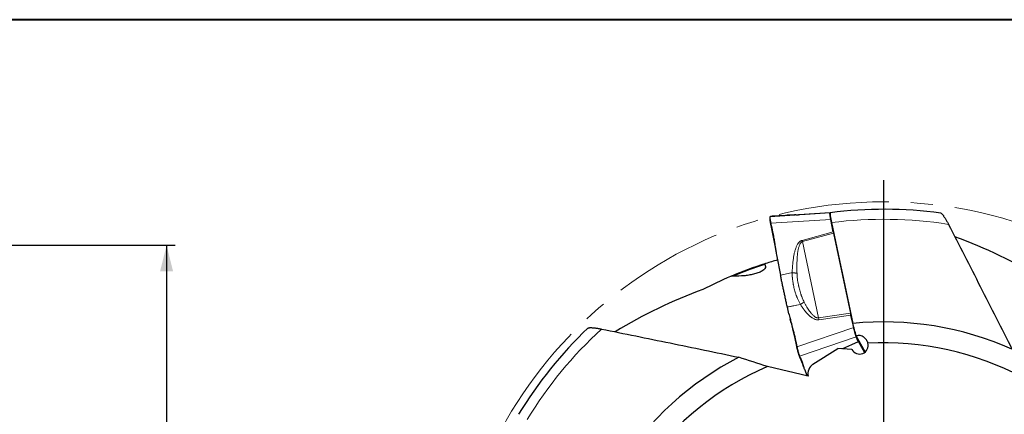
# Model space of a CAD drawing. Units: millimetres. Extents: x 5 to 292, y 5 to 205.
# Drawn here: x 102 to 215, y 160 to 205 of the extents above; entities that cross this region are included whole.
import ezdxf

# ---------------------------------------------------------------- set-up
doc = ezdxf.new("R2010")
doc.units = ezdxf.units.MM
doc.linetypes.add('CENTERX2', pattern=[20.32, 12.7, -2.54, 2.54, -2.54])
doc.layers.add('DÜNNE_LINIE', color=7, linetype='Continuous')
doc.styles.add('SLDTEXTSTYLE1', font='TXT', dxfattribs={"width": 0.75})
doc.dimstyles.new('SLDDIMSTYLE1', dxfattribs={"dimtxt": 3, "dimasz": 3, "dimexe": 0, "dimexo": 0.0625, "dimgap": 0.75, "dimtad": 1, "dimdec": 3, "dimrnd": 1e-09, "dimzin": 12, "dimdsep": 46, "dimtxsty": 'SLDTEXTSTYLE1', "dimsah": 1, "dimcen": 0.09, "dimadec": 0, "dimazin": 3, "dimtfac": 1, "dimtofl": 0, "dimtmove": 0, "dimatfit": 3, "dimfxl": 1, "dimfrac": 2, "dimtolj": 1, "dimtzin": 12, "dimarcsym": 0})

# ---------------------------------------------------------------- blocks, each defined once
blk = doc.blocks.new('_D_2')
at = {"layer": 'DÜNNE_LINIE', "color": 7}
for p, q in [((96.15, 179.08), (119.6, 179.08)), ((118.6, 179.08), (118.6, 89.08)), ((96.15, 89.08), (119.6, 89.08))]:
    blk.add_line(p, q, dxfattribs=at)
for points in [[(118.6, 179.08), (117.85, 176.08), (119.35, 176.08)], [(118.6, 89.08), (119.35, 92.08), (117.85, 92.08)]]:
    blk.add_solid(points, dxfattribs=at)
at = {"layer": 'DÜNNE_LINIE', "color": 7, "char_height": 3, "attachment_point": 1, "rotation": 90, "style": 'SLDTEXTSTYLE1'}
for s, insert in [('90', (114.68, 132.91, -3.33)), ('%%c', (114.73, 128.38, -3.33))]:
    blk.add_mtext(s, dxfattribs=dict(at, insert=insert))
blk = doc.blocks.new('SW_CENTERMARKSYMBOL_0')
at = {"layer": 'DÜNNE_LINIE', "color": 0}
for p, q in [((0, 5), (0, 52.5)), ((0, 0), (0, 2.5)), ((-5, 0), (-52.5, 0)), ((0, 0), (-2.5, 0)), ((0, 0), (0, -2.5)), ((0, 0), (2.5, 0)), ((5, 0), (52.5, 0)), ((0, -5), (0, -52.5))]:
    blk.add_line(p, q, dxfattribs=at)

msp = doc.modelspace()

# ---------------------------------------------------------------- linework, layer by layer
at = {"color": 7, "linetype": 'Continuous', "lineweight": 40}
msp.add_line((292, 205), (5, 205), dxfattribs=at)
at = {"color": 7, "linetype": 'Continuous', "lineweight": 0}
msp.add_line((292, 205), (5, 205), dxfattribs=at)
at = {"color": 7, "linetype": 'Continuous', "lineweight": 30}
for p, q in [((187.918, 182.3093), (187.9107, 182.1209)), ((188.1423, 182.412), (188.1958, 182.4233)), ((188.1958, 182.4232), (188.2038, 182.4222)), ((189.7029, 182.5177), (188.2037, 182.4241)), ((189.7456, 182.5196), (189.7084, 182.5176)), ((191.2603, 182.5929), (191.2295, 182.591)), ((194.8397, 182.8143), (191.2603, 182.5929)), ((194.8351, 182.7993), (194.8368, 182.7997)), ((195.2104, 180.6188), (194.9255, 182.0545)), ((195.2411, 180.4695), (197.1829, 171.282)), ((188.4898, 179.0439), (188.58, 178.5898)), ((188.58, 178.5898), (188.6017, 178.4806)), ((188.7197, 177.809), (189.1449, 175.6667)), ((190.1072, 171.2175), (189.933, 171.981)), ((197.5534, 169.6504), (197.2305, 171.0658)), ((190.269, 170.5708), (190.2695, 170.5687)), ((198.8837, 166.8396), (197.8437, 168.6651)), ((198.0841, 168.0177), (197.8517, 168.5776)), ((198.1053, 167.9729), (198.7921, 166.7672)), ((192.8765, 165.4092), (195.7233, 167.2214)), ((197.3438, 167.1269), (195.7233, 167.2214)), ((197.3736, 167.0744), (197.3438, 167.1269)), ((191.6458, 165.5299), (191.6658, 165.4816)), ((191.665, 165.4836), (191.7641, 165.2156)), ((191.7649, 165.2132), (191.7634, 165.2178)), ((191.7649, 165.2131), (191.7851, 165.1495)), ((192.31, 164.0397), (187.6539, 165.1498)), ((191.8929, 164.8406), (192.2162, 164.0621))]:
    msp.add_line(p, q, dxfattribs=at)
at = {"color": 8, "linetype": 'Continuous', "lineweight": 0}
for p, q in [((187.933, 182.3596), (194.8351, 182.7993)), ((189.7267, 182.5188), (189.2855, 182.4913)), ((189.2855, 182.4913), (189.2866, 182.4913)), ((191.2278, 182.5909), (191.2588, 182.5928)), ((191.2588, 182.5928), (194.8397, 182.8143)), ((191.2603, 182.5924), (191.2588, 182.5928)), ((188.0018, 181.5027), (188.0248, 181.6148)), ((194.9255, 182.0545), (188.0248, 181.6148)), ((195.2104, 180.6188), (191.6315, 179.6514)), ((191.6766, 179.506), (195.2411, 180.4695)), ((188.5032, 179.1164), (188.4898, 179.0439)), ((193.5287, 170.7431), (191.6766, 179.506)), ((188.5725, 178.6633), (188.58, 178.5898)), ((189.1449, 175.6667), (190.3522, 175.9079)), ((190.3522, 175.9079), (190.4874, 175.9361)), ((191.4355, 172.2893), (191.0018, 172.2025)), ((191.0018, 172.2025), (191.0065, 172.1909)), ((197.1829, 171.282), (193.5287, 170.7431)), ((193.5633, 170.525), (197.2305, 171.0658)), ((190.3727, 170.1861), (190.3582, 170.1801)), ((190.4646, 169.8486), (190.4367, 169.8358)), ((191.0341, 167.415), (197.5534, 169.6504)), ((197.8517, 168.5776), (191.3337, 166.3426)), ((198.0841, 168.0177), (196.2046, 167.1933)), ((196.3134, 167.187), (198.1053, 167.9729)), ((190.9831, 167.4401), (191.0341, 167.415)), ((191.3337, 166.3426), (191.2479, 166.4878)), ((191.7218, 165.3631), (191.6458, 165.5299)), ((191.7757, 165.1803), (191.7649, 165.2132))]:
    msp.add_line(p, q, dxfattribs=at)
at = {"color": 7, "linetype": 'Continuous', "lineweight": 30, "flags": 128}
for points in [[(189.703, 182.5175), (189.7084, 182.5178), (189.7267, 182.5188)], [(188.0018, 181.5027), (188.105, 180.9825), (188.2974, 180.0132), (188.4898, 179.0439)], [(190.3582, 170.1801), (190.2945, 170.4591), (190.2695, 170.5687)], [(190.3582, 170.1801), (190.4022, 169.9871), (190.4367, 169.8358)], [(190.4367, 169.8358), (190.5637, 169.279), (190.7734, 168.3595), (190.9831, 167.4401)], [(191.2479, 166.4878), (191.3321, 166.2851), (191.4889, 165.9075), (191.6458, 165.5299)]]:
    msp.add_lwpolyline(points, dxfattribs=at)
at = {"color": 7, "linetype": 'Continuous', "lineweight": 30}
for centre, radius, start, end in [((201.0026, 134.0811), 49.1359, 82.330595, 97.1922), ((184.5696, 177.3854), 7.4166, 16.614146, 17.790081), ((201.0026, 134.0811), 45, 107.517044, 112.968229), ((201.0026, 134.0811), 45, 105.731484, 107.517044), ((201.0026, 134.0811), 45, 113.006442, 117.495175), ((201.0026, 134.0811), 36.2001, 65.970549, 95.637953), ((201.0026, 134.0811), 49.1359, 133.759168, 148.620772), ((201.0026, 134.0811), 33.815, 61.822284, 93.062602), ((201.0026, 134.0811), 36.2001, 117.39912, 147.066524), ((201.0026, 134.0811), 33.815, 113.250856, 144.491173)]:
    msp.add_arc(centre, radius, start, end, dxfattribs=at)
at = {"color": 8, "linetype": 'Continuous', "lineweight": 0}
for radius, start, end in [(47.988, 81.07165, 97.178764), (44.9118, 107.705695, 112.562111), (47.988, 132.500222, 148.607335)]:
    msp.add_arc((201.0026, 134.0811), radius, start, end, dxfattribs=at)
at = {"color": 7, "linetype": 'Continuous', "lineweight": 30}
for centre, major_axis, ratio, start_param, end_param in [((195.3563, 180.2757), (-0.2222, 0.9758), 0.07094829, 1.19542597, 1.35474978), ((189.9161, 130.0109), (51.0365, 18.737), 0.97612132, 0.6548098, 0.86327931), ((197.2725, 122.8756), (17.1716, 51.5843), 0.97612132, 0.6548098, 0.86327931), ((197.3025, 171.068), (-0.2241, 0.9778), 0.07045018, 1.33403404, 1.55689808), ((197.899, 168.944), (-0.227, 0.9923), 0.06858081, 2.75867091, 2.91799472), ((193.5916, 164.2791), (0.662, -1.1621), 0.97199655, 3.1892744, 4.38787674)]:
    msp.add_ellipse(centre, major_axis=major_axis, ratio=ratio, start_param=start_param, end_param=end_param, dxfattribs=at)
for points, knots in [([(187.933, 182.3596), (187.9306, 182.3583), (187.9257, 182.3558), (187.921, 182.3416), (187.9181, 182.3197), (187.9175, 182.2895), (187.9189, 182.2518), (187.9224, 182.2068), (187.9283, 182.1542), (187.9363, 182.0946), (187.9463, 182.0294), (187.9581, 181.9585), (187.9719, 181.8815), (187.9876, 181.798), (188.0051, 181.7094), (188.0183, 181.6464), (188.0248, 181.6149)], [0, 0, 0, 0, 0.07016365, 0.14032959, 0.21253364, 0.28473707, 0.35477428, 0.42481178, 0.49689973, 0.56898795, 0.63875386, 0.7085203, 0.7803019, 0.85208415, 0.92575847, 1, 1, 1, 1]), ([(188.0897, 182.3945), (188.0832, 182.3922), (188.0712, 182.3879), (188.0407, 182.3809), (187.9966, 182.3716), (187.9584, 182.3644), (187.933, 182.3596)], [0, 0, 0, 0, 0.22849677, 0.42133327, 0.61419735, 1, 1, 1, 1]), ([(188.0991, 182.3986), (188.0978, 182.3981), (188.0956, 182.3971), (188.0925, 182.3957), (188.0906, 182.3949), (188.0897, 182.3945)], [0, 0, 0, 0, 0.40241988, 0.70120945, 1, 1, 1, 1]), ([(188.1423, 182.412), (188.1365, 182.4107), (188.1249, 182.4081), (188.1109, 182.4036), (188.1036, 182.4006), (188.0991, 182.3986)], [0, 0, 0, 0, 0.26864603, 0.53728583, 1, 1, 1, 1]), ([(190.8938, 182.5712), (190.8765, 182.5702), (190.841, 182.5682), (190.79, 182.5653), (190.7391, 182.5626), (190.687, 182.5598), (190.633, 182.5569), (190.576, 182.5539), (190.5214, 182.5512), (190.4741, 182.5488), (190.4348, 182.5469), (190.398, 182.5451), (190.3586, 182.5433), (190.3141, 182.5412), (190.2613, 182.5388), (190.2065, 182.5364), (190.1541, 182.5342), (190.1102, 182.5324), (190.0722, 182.5309), (190.042, 182.5297), (190.0173, 182.5288), (189.9948, 182.528), (189.9685, 182.527), (189.9368, 182.5259), (189.9004, 182.5246), (189.8599, 182.5233), (189.817, 182.522), (189.7892, 182.5212), (189.775, 182.5207)], [0, 0, 0, 0, 0.02582166, 0.05264071, 0.08106694, 0.10843164, 0.14034775, 0.17677564, 0.21461547, 0.24782572, 0.27478565, 0.29958969, 0.32998214, 0.36668762, 0.40777268, 0.46493648, 0.51488309, 0.55789891, 0.59750023, 0.63484449, 0.65704268, 0.68111576, 0.71357027, 0.75466422, 0.80437562, 0.86268277, 0.92956631, 1, 1, 1, 1]), ([(190.8902, 182.5709), (190.9244, 182.5728), (190.9985, 182.5771), (191.1127, 182.5838), (191.1933, 182.5888), (191.2278, 182.5909)], [0, 0, 0, 0, 0.32983451, 0.71322889, 1, 1, 1, 1]), ([(194.9255, 182.0545), (194.9176, 182.0948), (194.9018, 182.1755), (194.8813, 182.2882), (194.8633, 182.3931), (194.8485, 182.488), (194.8368, 182.5722), (194.8284, 182.6446), (194.8236, 182.7038), (194.8223, 182.7497), (194.8243, 182.7789), (194.8286, 182.7953), (194.8329, 182.798), (194.8351, 182.7993)], [0, 0, 0, 0, 0.09487133, 0.19004728, 0.28491949, 0.37979225, 0.47496687, 0.56983778, 0.66468087, 0.7598268, 0.85466995, 0.92733576, 1, 1, 1, 1]), ([(194.851, 182.8289), (194.8503, 182.8292), (194.845, 182.8315), (194.8394, 182.818), (194.8346, 182.7869), (194.8346, 182.7363), (194.8388, 182.6691), (194.8476, 182.5851), (194.8605, 182.4861), (194.8774, 182.3732), (194.8983, 182.2475), (194.9226, 182.1112), (194.9491, 181.9715), (194.9768, 181.8317), (194.9961, 181.7391), (195.0057, 181.6929)], [0, 0, 0, 0, 0.01461514, 0.09862716, 0.18269401, 0.26703078, 0.35109587, 0.43481361, 0.518799, 0.60251622, 0.68604728, 0.7698452, 0.85337736, 0.92668884, 1, 1, 1, 1]), ([(207.5601, 182.7771), (207.5707, 182.7745), (207.5924, 182.769), (207.6334, 182.7412), (207.6798, 182.7004), (207.7326, 182.6447), (207.7916, 182.5743), (207.8562, 182.4894), (207.9281, 182.388), (208.0071, 182.2688), (208.0927, 182.1319), (208.1806, 181.984), (208.2702, 181.8262), (208.3607, 181.6604), (208.4204, 181.5452), (208.4503, 181.4876)], [0, 0, 0, 0, 0.06502388, 0.13160922, 0.19839297, 0.26501984, 0.33747337, 0.41011265, 0.48260699, 0.56774489, 0.65310163, 0.73827902, 0.8254547, 0.91281376, 1, 1, 1, 1]), ([(187.911, 182.1213), (187.9108, 182.1203), (187.9101, 182.1131), (187.9111, 182.0901), (187.9131, 182.0554), (187.9172, 182.0127), (187.9229, 181.9638), (187.9303, 181.9093), (187.9393, 181.8493), (187.9499, 181.7836), (187.9635, 181.7048), (187.9804, 181.6119), (187.9946, 181.5393), (188.0018, 181.5027)], [0, 0, 0, 0, 0.0142061, 0.1048431, 0.19548197, 0.28873595, 0.38198966, 0.4728494, 0.56370929, 0.65719561, 0.75068433, 0.87452688, 1, 1, 1, 1]), ([(188.0248, 181.6148), (188.0614, 181.4418), (188.1675, 180.9403), (188.3034, 180.2736), (188.4256, 179.6135), (188.4774, 179.2821), (188.5032, 179.1164)], [0, 0, 0, 0, 0.208385883, 0.604078852, 0.802006917, 1, 1, 1, 1]), ([(208.4503, 181.4876), (209.6697, 179.1084), (210.8877, 176.725), (213.3194, 171.9456), (214.5331, 169.5496), (215.7435, 167.1439)], [0, 0, 0, 0, 0.5, 0.5, 1, 1, 1, 1]), ([(188.5032, 179.1164), (188.5096, 179.0736), (188.5223, 178.9882), (188.5453, 178.8372), (188.5622, 178.7289), (188.5725, 178.6633)], [0, 0, 0, 0, 0.28268308, 0.565368, 1, 1, 1, 1]), ([(188.5725, 178.6633), (188.5862, 178.5767), (188.6136, 178.4035), (188.661, 178.1185), (188.6985, 177.9206), (188.7197, 177.809)], [0, 0, 0, 0, 0.30357698, 0.60715354, 1, 1, 1, 1]), ([(187.3437, 176.8654), (187.3923, 176.7913), (187.4185, 176.7128), (187.4205, 176.5624), (187.3971, 176.4918), (187.3225, 176.3657), (187.2708, 176.3087), (187.1535, 176.2062), (187.0878, 176.1605), (186.8769, 176.0344), (186.7182, 175.9651), (186.3895, 175.8468), (186.2177, 175.7974), (185.8632, 175.7123), (185.6797, 175.6768), (185.3089, 175.6187), (185.1211, 175.596), (184.5512, 175.5457), (184.1629, 175.5349), (183.7638, 175.5526)], [0, 0, 0, 0, 0.0625, 0.0625, 0.125, 0.125, 0.1875, 0.1875, 0.25, 0.25, 0.375, 0.375, 0.5, 0.5, 0.625, 0.625, 0.75, 0.75, 1, 1, 1, 1]), ([(187.4581, 176.9943), (187.423, 176.9832), (187.3895, 176.9692), (187.3514, 176.9382), (187.3408, 176.926), (187.3314, 176.8976), (187.3336, 176.8807), (187.3437, 176.8654)], [0, 0, 0, 0, 0.5, 0.5, 0.75, 0.75, 1, 1, 1, 1]), ([(183.7638, 175.5526), (183.7004, 175.5555), (183.6394, 175.5526), (183.5221, 175.5364), (183.4651, 175.5231), (183.415, 175.5018)], [0, 0, 0, 0, 0.5, 0.5, 1, 1, 1, 1]), ([(189.933, 171.981), (189.8965, 172.1416), (189.8234, 172.4633), (189.7163, 172.9448), (189.6111, 173.4247), (189.5103, 173.8931), (189.4137, 174.3495), (189.3212, 174.7939), (189.2313, 175.234), (189.1737, 175.5224), (189.1449, 175.6666)], [0, 0, 0, 0, 0.127858163, 0.256011449, 0.383879214, 0.512059026, 0.633501161, 0.7549429, 0.877467767, 1, 1, 1, 1]), ([(190.1071, 171.2175), (190.1291, 171.1246), (190.1729, 170.939), (190.2617, 170.5953), (190.3297, 170.3447), (190.3727, 170.1861)], [0, 0, 0, 0, 0.26864797, 0.53728549, 1, 1, 1, 1]), ([(190.3727, 170.1861), (190.385, 170.1408), (190.4064, 170.0619), (190.4371, 169.9494), (190.4554, 169.8822), (190.4646, 169.8486)], [0, 0, 0, 0, 0.40242694, 0.70121604, 1, 1, 1, 1]), ([(190.4646, 169.8486), (190.5132, 169.6645), (190.6029, 169.3251), (190.7211, 168.8271), (190.8638, 168.2004), (190.966, 167.7291), (191.0341, 167.415)], [0, 0, 0, 0, 0.2284968, 0.42133327, 0.61419681, 1, 1, 1, 1]), ([(167.019, 169.5694), (167.0277, 169.5761), (167.0454, 169.5896), (167.0928, 169.6043), (167.1536, 169.6151), (167.2301, 169.6218), (167.3219, 169.624), (167.4286, 169.6216), (167.5527, 169.6145), (167.6951, 169.602), (167.8555, 169.5835), (168.026, 169.5601), (168.2052, 169.5317), (168.3913, 169.4991), (168.5186, 169.474), (168.5822, 169.4614)], [0, 0, 0, 0, 0.06502608, 0.13161114, 0.19839474, 0.2650216, 0.33747504, 0.41011389, 0.48260873, 0.56774628, 0.65310195, 0.73827904, 0.82545505, 0.9128138, 1, 1, 1, 1]), ([(168.5822, 169.4614), (171.2027, 168.9314), (173.8255, 168.3977), (179.0783, 167.3189), (181.7083, 166.774), (184.3438, 166.2203)], [0, 0, 0, 0, 0.5, 0.5, 1, 1, 1, 1]), ([(197.8517, 168.5775), (197.8448, 168.5948), (197.831, 168.6294), (197.8072, 168.698), (197.7814, 168.7778), (197.7536, 168.8693), (197.7244, 168.9707), (197.6941, 169.0808), (197.663, 169.1985), (197.6316, 169.322), (197.6027, 169.44), (197.5766, 169.5498), (197.5611, 169.6169), (197.5534, 169.6504)], [0, 0, 0, 0, 0.09487317, 0.190047907, 0.284918851, 0.379790848, 0.474966063, 0.569837304, 0.664680692, 0.759825632, 0.854668592, 0.927335179, 1, 1, 1, 1]), ([(199.1959, 167.8478), (199.1563, 167.9768), (199.0978, 168.101), (198.9408, 168.3314), (198.8427, 168.4369), (198.604, 168.6096), (198.4618, 168.6762), (198.1563, 168.7327), (197.99, 168.7204), (197.8437, 168.6651)], [0, 0, 0, 0, 0.25, 0.25, 0.5, 0.5, 0.75, 0.75, 1, 1, 1, 1]), ([(197.3438, 167.1269), (197.4566, 166.9117), (197.6506, 166.7402), (198.1068, 166.5693), (198.3657, 166.5712), (198.8185, 166.7474), (199.0107, 166.9214), (199.2311, 167.3551), (199.2583, 167.6127), (199.1959, 167.8478)], [0, 0, 0, 0, 0.25, 0.25, 0.5, 0.5, 0.75, 0.75, 1, 1, 1, 1]), ([(190.9831, 167.4401), (190.9944, 167.3912), (191.017, 167.2935), (191.0497, 167.16), (191.0799, 167.0411), (191.1074, 166.9369), (191.1343, 166.839), (191.1602, 166.749), (191.1848, 166.6676), (191.2079, 166.596), (191.2293, 166.5344), (191.2417, 166.5033), (191.2479, 166.4878)], [0, 0, 0, 0, 0.11928355, 0.2385589, 0.33314943, 0.42803676, 0.52262121, 0.61744392, 0.71256751, 0.80738504, 0.90369144, 1, 1, 1, 1]), ([(191.0341, 167.415), (191.0437, 167.3711), (191.0631, 167.2832), (191.0934, 167.1534), (191.124, 167.0271), (191.1548, 166.9062), (191.1853, 166.792), (191.2154, 166.686), (191.2445, 166.59), (191.2722, 166.5044), (191.2961, 166.4359), (191.3167, 166.3818), (191.328, 166.3556), (191.3337, 166.3425)], [0, 0, 0, 0, 0.09480924, 0.18992096, 0.28473198, 0.37937708, 0.47432443, 0.56896908, 0.66322875, 0.75778915, 0.85205118, 0.9260276, 1, 1, 1, 1]), ([(191.3337, 166.3426), (191.3638, 166.2758), (191.4512, 166.0822), (191.5625, 165.8232), (191.6612, 165.5632), (191.7016, 165.4298), (191.7218, 165.3631)], [0, 0, 0, 0, 0.20838598, 0.60407839, 0.80200603, 1, 1, 1, 1]), ([(191.7218, 165.3631), (191.7267, 165.3458), (191.7366, 165.3113), (191.7544, 165.2503), (191.7676, 165.2067), (191.7757, 165.1803)], [0, 0, 0, 0, 0.28268114, 0.56536464, 1, 1, 1, 1]), ([(191.7757, 165.1803), (191.7864, 165.1455), (191.8079, 165.0759), (191.8455, 164.9621), (191.8758, 164.8844), (191.8929, 164.8406)], [0, 0, 0, 0, 0.30357525, 0.60715299, 1, 1, 1, 1])]:
    msp.add_open_spline(points, degree=3, knots=knots, dxfattribs=at)
at = {"color": 8, "linetype": 'Continuous', "lineweight": 0}
for points, knots in [([(189.2866, 182.4913), (189.1707, 182.4841), (188.9328, 182.4693), (188.5687, 182.4465), (188.3211, 182.4311), (188.1958, 182.4233)], [0, 0, 0, 0, 0.31921853, 0.65548339, 1, 1, 1, 1]), ([(189.7267, 182.5188), (189.7592, 182.5198), (189.822, 182.5215), (189.9273, 182.5251), (190.0369, 182.5291), (190.1519, 182.5338), (190.2477, 182.538), (190.3183, 182.5412), (190.36, 182.5432), (190.4021, 182.5452), (190.4447, 182.5472), (190.4878, 182.5494), (190.5497, 182.5525), (190.6319, 182.5567), (190.7439, 182.5627), (190.8292, 182.5674), (190.8824, 182.5704), (190.8902, 182.5709)], [0, 0, 0, 0, 0.14171669, 0.27396129, 0.3969467, 0.51093894, 0.6162715, 0.64958034, 0.68191368, 0.71329086, 0.74373308, 0.77326401, 0.8019084, 0.86607213, 0.9258967, 0.98927564, 1, 1, 1, 1]), ([(191.6315, 179.6514), (191.6094, 179.6446), (191.5647, 179.6309), (191.5006, 179.6012), (191.4382, 179.5648), (191.3706, 179.5158), (191.2989, 179.4513), (191.2248, 179.3687), (191.1488, 179.2662), (191.0724, 179.1411), (190.997, 178.9914), (190.9263, 178.8234), (190.8604, 178.637), (190.8035, 178.4467), (190.7542, 178.2551), (190.7116, 178.0647), (190.6724, 177.8631), (190.6367, 177.6503), (190.6044, 177.4264), (190.5738, 177.1763), (190.5457, 176.8985), (190.5212, 176.5915), (190.5011, 176.269), (190.492, 176.0488), (190.4874, 175.9361)], [0, 0, 0, 0, 0.01607458, 0.03246128, 0.04935647, 0.06693977, 0.0917216, 0.1183281, 0.1470203, 0.18448661, 0.22553038, 0.27036329, 0.31914698, 0.37200889, 0.41786857, 0.46626876, 0.51724848, 0.57083824, 0.62706722, 0.68595775, 0.75880927, 0.83541771, 0.91580757, 1, 1, 1, 1]), ([(191.0424, 175.8521), (191.0393, 175.9679), (191.0333, 176.1937), (191.0299, 176.5236), (191.031, 176.8362), (191.0368, 177.1312), (191.0457, 177.3714), (191.0558, 177.5608), (191.065, 177.7034), (191.0757, 177.8405), (191.0877, 177.972), (191.1011, 178.0981), (191.1158, 178.2186), (191.1362, 178.3644), (191.164, 178.5313), (191.2024, 178.7143), (191.2454, 178.8787), (191.2929, 179.0244), (191.3425, 179.1456), (191.393, 179.2443), (191.443, 179.323), (191.4923, 179.384), (191.5394, 179.4297), (191.5832, 179.4628), (191.6285, 179.4891), (191.6608, 179.5004), (191.6766, 179.506)], [0, 0, 0, 0, 0.09101366, 0.17744612, 0.25930947, 0.33661612, 0.40938097, 0.44823624, 0.48566985, 0.52168655, 0.55629166, 0.58948929, 0.6212861, 0.65168866, 0.70520034, 0.7540898, 0.79843961, 0.83836069, 0.87400527, 0.90059722, 0.92453766, 0.9460635, 0.96081865, 0.97457349, 0.9875472, 1, 1, 1, 1]), ([(190.4874, 175.936), (190.4868, 175.8899), (190.4857, 175.7939), (190.4891, 175.6854), (190.4924, 175.6112), (190.4943, 175.575), (190.4964, 175.5383), (190.4987, 175.5009), (190.5013, 175.4629), (190.5041, 175.4243), (190.5125, 175.3168), (190.5299, 175.1393), (190.5616, 174.9006), (190.5888, 174.7354), (190.6051, 174.6449), (190.6097, 174.6199), (190.6144, 174.5949), (190.6191, 174.5698), (190.624, 174.5447), (190.6289, 174.5196), (190.6506, 174.4109), (190.6923, 174.2197), (190.7611, 173.9477), (190.8466, 173.6524), (190.9196, 173.4339), (190.9719, 173.29), (190.9884, 173.2456), (191.0051, 173.2014), (191.0221, 173.1574), (191.0393, 173.1135), (191.073, 173.0292), (191.1245, 172.9059), (191.1976, 172.7429), (191.2751, 172.5829), (191.3535, 172.4303), (191.4092, 172.3345), (191.4355, 172.2893)], [0, 0, 0, 0, 0.03833342, 0.07976844, 0.0895011, 0.09939229, 0.10944214, 0.11965157, 0.13001947, 0.14054741, 0.15123516, 0.21783688, 0.2849486, 0.34448946, 0.35120278, 0.35792384, 0.36465086, 0.37138397, 0.37812422, 0.38487164, 0.39162541, 0.46576882, 0.53884129, 0.6109366, 0.70476228, 0.7169494, 0.72911521, 0.74125952, 0.75338333, 0.7654865, 0.77756987, 0.82330263, 0.86827428, 0.91484922, 0.9598687, 1, 1, 1, 1]), ([(191.0424, 175.8521), (191.0009, 175.8633), (190.9174, 175.8858), (190.7791, 175.9106), (190.6349, 175.9286), (190.5364, 175.9336), (190.4874, 175.936)], [0, 0, 0, 0, 0.24814965, 0.49934998, 0.75088185, 1, 1, 1, 1]), ([(191.8714, 172.5509), (191.8358, 172.6225), (191.7648, 172.7652), (191.6928, 172.93), (191.6468, 173.0414), (191.6195, 173.1096), (191.5883, 173.19), (191.5537, 173.2829), (191.5197, 173.3777), (191.4648, 173.5376), (191.393, 173.7649), (191.3142, 174.0495), (191.2658, 174.249), (191.2406, 174.3611), (191.2328, 174.3963), (191.2251, 174.4315), (191.2176, 174.4669), (191.2101, 174.5023), (191.1823, 174.6377), (191.1391, 174.8718), (191.0916, 175.2028), (191.0574, 175.5296), (191.0474, 175.7449), (191.0424, 175.8521)], [0, 0, 0, 0, 0.06835995, 0.13626468, 0.15399133, 0.17169815, 0.19924504, 0.22802564, 0.25690917, 0.28590428, 0.37361822, 0.46258376, 0.54205406, 0.55255001, 0.56306684, 0.57360588, 0.58416628, 0.5947494, 0.60535443, 0.70550102, 0.80449487, 0.90257759, 1, 1, 1, 1]), ([(191.0065, 172.1909), (190.8919, 172.1704), (190.6566, 172.1284), (190.2997, 172.0535), (190.0562, 172.0053), (189.933, 171.981)], [0, 0, 0, 0, 0.31921735, 0.65548301, 1, 1, 1, 1]), ([(191.4355, 172.2893), (191.4747, 172.3124), (191.5533, 172.359), (191.6667, 172.4269), (191.7746, 172.492), (191.8392, 172.5313), (191.8714, 172.5509)], [0, 0, 0, 0, 0.24976943, 0.50129308, 0.75215998, 1, 1, 1, 1]), ([(191.4355, 172.2893), (191.4992, 172.19), (191.6223, 171.9982), (191.8133, 171.7286), (192.0008, 171.4853), (192.1858, 171.2687), (192.3313, 171.117), (192.4344, 171.019), (192.4942, 170.9649), (192.5535, 170.9138), (192.6123, 170.8658), (192.6707, 170.8209), (192.7531, 170.7614), (192.8598, 170.6925), (192.9976, 170.6198), (193.1387, 170.5634), (193.2834, 170.5272), (193.4254, 170.5117), (193.5177, 170.5206), (193.5633, 170.525)], [0, 0, 0, 0, 0.12212994, 0.23609766, 0.3420851, 0.44032317, 0.53109768, 0.55980301, 0.58766727, 0.6147085, 0.6409434, 0.66639277, 0.69107804, 0.74637382, 0.79793052, 0.85255003, 0.90374724, 0.95251546, 1, 1, 1, 1]), ([(193.5287, 170.7431), (193.4956, 170.741), (193.4275, 170.7366), (193.3223, 170.7587), (193.214, 170.8008), (193.0969, 170.8681), (192.9713, 170.9627), (192.875, 171.0524), (192.8085, 171.1207), (192.7724, 171.1594), (192.736, 171.1999), (192.6993, 171.2423), (192.6623, 171.2865), (192.5881, 171.3784), (192.4766, 171.5276), (192.3301, 171.7447), (192.1794, 171.9889), (192.0243, 172.2597), (191.9237, 172.4513), (191.8714, 172.5509)], [0, 0, 0, 0, 0.0388369, 0.07999304, 0.1249798, 0.17496036, 0.23790422, 0.309026, 0.32908796, 0.34975929, 0.37104808, 0.39296164, 0.4155066, 0.43868859, 0.53147926, 0.63385143, 0.74597834, 0.86799431, 1, 1, 1, 1]), ([(193.5287, 170.7431), (193.5347, 170.7072), (193.5467, 170.6353), (193.5578, 170.5618), (193.5633, 170.525)], [0, 0, 0, 0, 0.49999609, 1, 1, 1, 1])]:
    msp.add_open_spline(points, degree=3, knots=knots, dxfattribs=at)
at = {"color": 7, "linetype": 'Continuous', "lineweight": 30}
for points in [[(195.0057, 181.6929), (195.8191, 177.8308), (196.6326, 173.9686), (197.4462, 170.1061)], [(197.8437, 168.6651), (197.7112, 169.1455), (197.5787, 169.6258), (197.4462, 170.1061)], [(187.6539, 165.1498), (186.5412, 165.5054), (185.4387, 165.8624), (184.3438, 166.2203)]]:
    msp.add_open_spline(points, degree=3, dxfattribs=at)
at = {"layer": 'DÜNNE_LINIE', "color": 7, "linetype": 'CENTERX2', "lineweight": 0}
msp.add_circle((201.0026, 134.0811), 50, dxfattribs=at)

# ---------------------------------------------------------------- block references
at = {"layer": 'DÜNNE_LINIE', "color": 7}
msp.add_blockref('SW_CENTERMARKSYMBOL_0', (201.0026, 134.0811), dxfattribs=at)

# ---------------------------------------------------------------- dimensions: what is measured, and where the dimension line sits
dim = msp.add_linear_dim(base=(118.5975, 89.0811), p1=(95.1475, 179.0811), p2=(95.1475, 89.0811), angle=90, text='%%c<>', dimstyle='SLDDIMSTYLE1', dxfattribs=at)
dim.commit()
dim.dimension.update_dxf_attribs({"geometry": '_D_2', "text_midpoint": (118.5975, 134.0811), "dimtype": 160})

doc.saveas('drawing.dxf')
